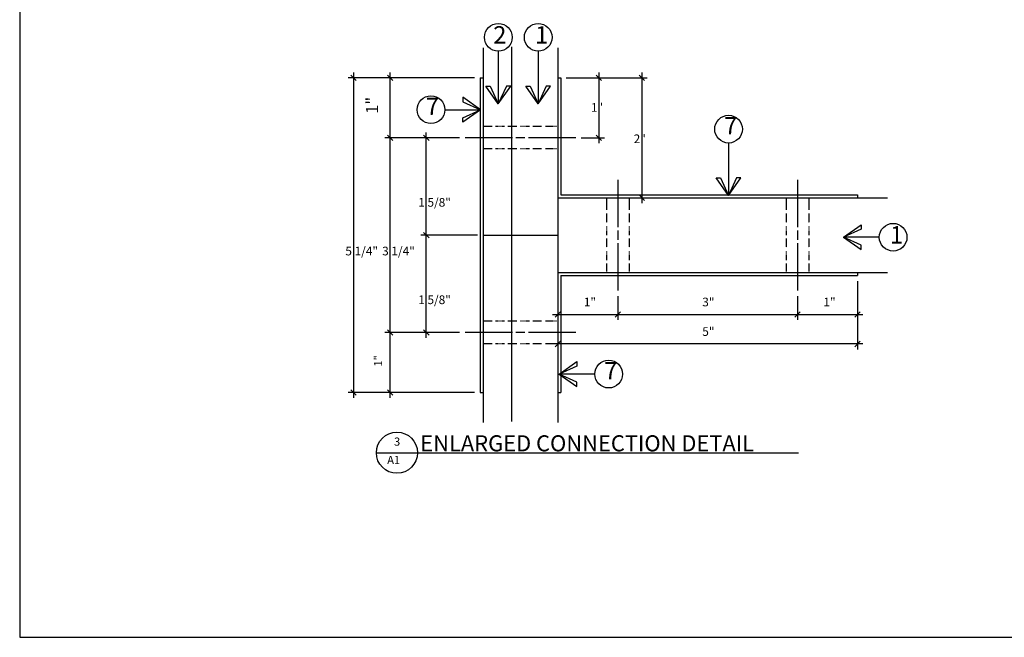
# Model space of a CAD drawing. Extents: x 1046 to 1502, y -35 to 324.
# Drawn here: x 1046 to 1272, y -35 to 107 of the extents above; entities that cross this region are included whole.
import ezdxf

# ---------------------------------------------------------------- set-up
doc = ezdxf.new("R2010")
doc.units = 0
doc.header["$MEASUREMENT"] = 0
doc.linetypes.add('HIDDEN2', pattern=[0.1875, 0.125, -0.0625])
doc.layers.get('0').update_dxf_attribs({"linetype": 'CONTINUOUS'})
for name, color, linetype in [('ACRYLIC', 1, 'CONTINUOUS'), ('CHANNEL', 3, 'CONTINUOUS'), ('DIM', 2, 'CONTINUOUS'), ('DIMENSION', 2, 'CONTINUOUS'), ('DIMENSIONS', 2, 'CONTINUOUS'), ('DT-HEAVY', 1, 'CONTINUOUS'), ('GLAZING', 5, 'CONTINUOUS'), ('Title Page', 7, 'CONTINUOUS')]:
    doc.layers.add(name, color=color, linetype=linetype)
doc.styles.get("Standard").update_dxf_attribs({"font": 'georgia.TTF', "height": 2})

msp = doc.modelspace()

# ---------------------------------------------------------------- linework, layer by layer
at = {"color": 0, "linetype": 'ByBlock'}
for p, q in [((1188.164252, 66.405604), (1189.404485, 65.165372)), ((1170.114572, 39.568395), (1168.87434, 38.328162)), ((1170.114572, 32.777122), (1168.87434, 31.53689))]:
    msp.add_line(p, q, dxfattribs=at)
at = {"layer": 'ACRYLIC'}
for p, q in [((1151.579992, 93.346203), (1151.579992, 20.999328)), ((1151.579992, 93.346203), (1152.26901, 93.346203)), ((1169.494456, 93.346203), (1170.183474, 93.346203)), ((1170.183474, 93.346203), (1170.183474, 66.474506)), ((1170.183474, 66.474506), (1238.396242, 66.474506)), ((1238.396242, 66.474506), (1238.396242, 65.785488)), ((1170.183474, 47.871024), (1238.396242, 47.871024)), ((1170.183474, 47.871024), (1170.183474, 20.999328)), ((1238.396242, 48.560042), (1238.396242, 47.871024)), ((1151.579992, 20.999328), (1152.26901, 20.999328)), ((1169.494456, 20.999328), (1170.183474, 20.999328))]:
    msp.add_line(p, q, dxfattribs=at)
at = {"layer": 'CHANNEL'}
for p, q in [((1152.26901, 100.236381), (1152.26901, 14.109149)), ((1158.854488, 100.470195), (1158.854488, 14.342963)), ((1169.494456, 100.236381), (1169.494456, 14.109149)), ((1159.040137, 79.565846), (1148.134903, 79.565846)), ((1161.92744, 79.565846), (1159.836026, 79.565846)), ((1173.628563, 79.565846), (1162.723329, 79.565846)), ((1183.274813, 69.919596), (1183.274813, 59.014361)), ((1224.615885, 69.919596), (1224.615885, 59.014361)), ((1169.494456, 65.785488), (1245.286421, 65.785488)), ((1170.734688, 65.785488), (1190.024601, 65.785488)), ((1152.26901, 57.172765), (1169.494456, 57.172765)), ((1183.274813, 58.218472), (1183.274813, 56.127058)), ((1224.615885, 58.218472), (1224.615885, 56.127058)), ((1183.274813, 55.33117), (1183.274813, 44.425935)), ((1224.615885, 55.33117), (1224.615885, 44.425935)), ((1169.494456, 48.560042), (1245.286421, 48.560042)), ((1159.040137, 34.779685), (1148.134903, 34.779685)), ((1161.92744, 34.779685), (1159.836026, 34.779685)), ((1173.628563, 34.779685), (1162.723329, 34.779685))]:
    msp.add_line(p, q, dxfattribs=at)
at = {"layer": 'DIM'}
for p, q in [((1155.793414, 99.472914), (1155.793414, 87.399562)), ((1164.964376, 99.472914), (1164.964376, 87.399562)), ((1149.099528, 93.346203), (1121.22302, 93.346203)), ((1123.083368, 92.726087), (1121.843136, 93.966319)), ((1122.463252, 94.586435), (1122.463252, 19.759096)), ((1150.33976, 93.346203), (1129.690339, 93.346203)), ((1131.550687, 92.726087), (1130.310455, 93.966319)), ((1130.930571, 78.325613), (1130.930571, 94.586435)), ((1171.423706, 93.346203), (1180.17884, 93.346203)), ((1171.423706, 93.346203), (1190.024601, 93.346203)), ((1179.558724, 92.726087), (1178.318492, 93.966319)), ((1178.938608, 94.586435), (1178.938608, 78.325613)), ((1189.404485, 92.726087), (1188.164252, 93.966319)), ((1188.784369, 94.586435), (1188.784369, 64.545256)), ((1155.793414, 87.399562), (1152.932865, 91.446705)), ((1152.932865, 91.446705), (1153.940118, 91.446705)), ((1153.940118, 91.446705), (1155.793414, 87.399562)), ((1157.64671, 91.446705), (1155.793414, 87.399562)), ((1155.793414, 87.399562), (1158.653963, 91.446705)), ((1158.653963, 91.446705), (1157.64671, 91.446705)), ((1162.103827, 91.446705), (1163.11108, 91.446705)), ((1164.964376, 87.399562), (1162.103827, 91.446705)), ((1163.11108, 91.446705), (1164.964376, 87.399562)), ((1164.964376, 87.399562), (1167.824926, 91.446705)), ((1166.817673, 91.446705), (1164.964376, 87.399562)), ((1167.824926, 91.446705), (1166.817673, 91.446705)), ((1147.655996, 88.864788), (1147.655996, 87.857535)), ((1151.703138, 86.004239), (1147.655996, 88.864788)), ((1147.655996, 87.857535), (1151.703138, 86.004239)), ((1143.47678, 86.004239), (1151.703138, 86.004239)), ((1151.703138, 86.004239), (1147.655996, 83.14369)), ((1147.655996, 84.150942), (1151.703138, 86.004239)), ((1147.655996, 83.14369), (1147.655996, 84.150942)), ((1146.894671, 79.565846), (1129.690339, 79.565846)), ((1146.894671, 79.565846), (1129.690339, 79.565846)), ((1131.550687, 78.945729), (1130.310455, 80.185962)), ((1130.310455, 80.185962), (1131.550687, 78.945729)), ((1130.930571, 33.539453), (1130.930571, 80.806078)), ((1146.894671, 79.565846), (1137.985692, 79.565846)), ((1139.84604, 78.945729), (1138.605808, 80.185962)), ((1139.225924, 55.932533), (1139.225924, 80.806078)), ((1174.868796, 79.565846), (1180.17884, 79.565846)), ((1178.318492, 80.185962), (1179.558724, 78.945729)), ((1208.753816, 78.358562), (1208.753816, 66.28521)), ((1208.753816, 66.28521), (1205.893267, 70.332353)), ((1205.893267, 70.332353), (1206.90052, 70.332353)), ((1206.90052, 70.332353), (1208.753816, 66.28521)), ((1210.607113, 70.332353), (1208.753816, 66.28521)), ((1208.753816, 66.28521), (1211.614365, 70.332353)), ((1211.614365, 70.332353), (1210.607113, 70.332353)), ((1235.196786, 56.698771), (1239.243929, 59.55932)), ((1239.243929, 59.55932), (1239.243929, 58.552068)), ((1151.028778, 57.172765), (1137.985692, 57.172765)), ((1151.028778, 57.172765), (1137.985692, 57.172765)), ((1138.605808, 57.792881), (1139.84604, 56.552649)), ((1139.84604, 56.552649), (1138.605808, 57.792881)), ((1139.225924, 33.539453), (1139.225924, 58.412997)), ((1239.243929, 58.552068), (1235.196786, 56.698771)), ((1243.423145, 56.698771), (1235.196786, 56.698771)), ((1239.243929, 54.845475), (1235.196786, 56.698771)), ((1235.196786, 56.698771), (1239.243929, 53.838222)), ((1239.243929, 53.838222), (1239.243929, 54.845475)), ((1238.396242, 46.630792), (1238.396242, 30.916774)), ((1238.396242, 46.630792), (1238.396242, 37.708046)), ((1183.274813, 43.185703), (1183.274813, 37.708046)), ((1183.274813, 43.185703), (1183.274813, 37.708046)), ((1224.615885, 43.185703), (1224.615885, 37.708046)), ((1224.615885, 43.185703), (1224.615885, 37.708046)), ((1168.254224, 38.948279), (1184.515046, 38.948279)), ((1182.034581, 38.948279), (1225.856117, 38.948279)), ((1182.654697, 38.328162), (1183.89493, 39.568395)), ((1183.89493, 39.568395), (1182.654697, 38.328162)), ((1223.375653, 38.948279), (1239.636474, 38.948279)), ((1225.236001, 39.568395), (1223.995769, 38.328162)), ((1223.995769, 38.328162), (1225.236001, 39.568395)), ((1237.776126, 38.328162), (1239.016358, 39.568395)), ((1146.894671, 34.779685), (1129.690339, 34.779685)), ((1146.894671, 34.779685), (1129.690339, 34.779685)), ((1130.310455, 35.399801), (1131.550687, 34.159569)), ((1131.550687, 34.159569), (1130.310455, 35.399801)), ((1130.930571, 19.759096), (1130.930571, 36.019917)), ((1146.894671, 34.779685), (1137.985692, 34.779685)), ((1138.605808, 35.399801), (1139.84604, 34.159569)), ((1239.636474, 32.157006), (1168.254224, 32.157006)), ((1237.776126, 31.53689), (1239.016358, 32.777122)), ((1169.778857, 25.231592), (1173.825999, 28.092141)), ((1173.825999, 28.092141), (1173.825999, 27.084888)), ((1173.825999, 27.084888), (1169.778857, 25.231592)), ((1169.778857, 25.231592), (1173.825999, 22.371043)), ((1173.825999, 23.378295), (1169.778857, 25.231592)), ((1178.005216, 25.231592), (1169.778857, 25.231592)), ((1173.825999, 22.371043), (1173.825999, 23.378295)), ((1150.33976, 20.999328), (1121.22302, 20.999328)), ((1121.843136, 21.619444), (1123.083368, 20.379212)), ((1150.33976, 20.999328), (1129.690339, 20.999328)), ((1130.310455, 21.619444), (1131.550687, 20.379212)), ((1127.733655, 7.157371), (1137.194813, 7.157371))]:
    msp.add_line(p, q, dxfattribs=at)
for centre in [(1155.793414, 102.659825), (1164.964376, 102.659825), (1140.289869, 86.004239), (1208.753816, 81.545473), (1246.610055, 56.698771), (1181.192126, 25.231592)]:
    msp.add_circle(centre, 3.18691, dxfattribs=at)
at = {"layer": 'DIMENSIONS'}
for q in [(1169.494456, 30.916774), (1169.494456, 37.708046)]:
    msp.add_line((1169.494456, 47.31981), q, dxfattribs=at)
at = {"layer": 'DT-HEAVY'}
msp.add_line((1137.194813, 7.157371), (1224.838006, 7.157371), dxfattribs=at)
msp.add_circle((1132.464234, 7.157371), 4.730579, dxfattribs=at)
at = {"layer": 'GLAZING', "linetype": 'HIDDEN2'}
for p, q in [((1154.344733, 82.149663), (1152.26901, 82.149663)), ((1157.216346, 82.149663), (1155.140622, 82.149663)), ((1160.087958, 82.149663), (1158.012235, 82.149663)), ((1162.959571, 82.149663), (1160.883847, 82.149663)), ((1165.831183, 82.149663), (1163.755459, 82.149663)), ((1169.494456, 82.149663), (1166.627072, 82.149663)), ((1154.344733, 76.982029), (1152.26901, 76.982029)), ((1157.216346, 76.982029), (1155.140622, 76.982029)), ((1160.087958, 76.982029), (1158.012235, 76.982029)), ((1162.959571, 76.982029), (1160.883847, 76.982029)), ((1165.831183, 76.982029), (1163.755459, 76.982029)), ((1169.494456, 76.982029), (1166.627072, 76.982029)), ((1180.690996, 65.785488), (1180.690996, 62.918104)), ((1185.85863, 65.785488), (1185.85863, 62.918104)), ((1222.032068, 65.785488), (1222.032068, 62.918104)), ((1227.199702, 65.785488), (1227.199702, 62.918104)), ((1180.690996, 62.122215), (1180.690996, 60.046492)), ((1185.85863, 62.122215), (1185.85863, 60.046492)), ((1222.032068, 62.122215), (1222.032068, 60.046492)), ((1227.199702, 62.122215), (1227.199702, 60.046492)), ((1180.690996, 59.250603), (1180.690996, 57.174879)), ((1185.85863, 59.250603), (1185.85863, 57.174879)), ((1222.032068, 59.250603), (1222.032068, 57.174879)), ((1227.199702, 59.250603), (1227.199702, 57.174879)), ((1180.690996, 56.37899), (1180.690996, 54.303267)), ((1185.85863, 56.37899), (1185.85863, 54.303267)), ((1222.032068, 56.37899), (1222.032068, 54.303267)), ((1227.199702, 56.37899), (1227.199702, 54.303267)), ((1180.690996, 53.507378), (1180.690996, 51.431654)), ((1185.85863, 53.507378), (1185.85863, 51.431654)), ((1222.032068, 53.507378), (1222.032068, 51.431654)), ((1227.199702, 53.507378), (1227.199702, 51.431654)), ((1180.690996, 50.635765), (1180.690996, 48.560042)), ((1185.85863, 50.635765), (1185.85863, 48.560042)), ((1222.032068, 50.635765), (1222.032068, 48.560042)), ((1227.199702, 50.635765), (1227.199702, 48.560042)), ((1154.344733, 37.363502), (1152.26901, 37.363502)), ((1157.216346, 37.363502), (1155.140622, 37.363502)), ((1160.087958, 37.363502), (1158.012235, 37.363502)), ((1162.959571, 37.363502), (1160.883847, 37.363502)), ((1165.831183, 37.363502), (1163.755459, 37.363502)), ((1169.494456, 37.363502), (1166.627072, 37.363502)), ((1154.344733, 32.195868), (1152.26901, 32.195868)), ((1157.216346, 32.195868), (1155.140622, 32.195868)), ((1160.087958, 32.195868), (1158.012235, 32.195868)), ((1162.959571, 32.195868), (1160.883847, 32.195868)), ((1165.831183, 32.195868), (1163.755459, 32.195868)), ((1169.494456, 32.195868), (1166.627072, 32.195868))]:
    msp.add_line(p, q, dxfattribs=at)
at = {"layer": 'Title Page'}
msp.add_lwpolyline([(1501.837562, 323.762917), (1045.692206, 323.762917), (1045.692206, -35.277083), (1501.837562, -35.277083)], close=True, dxfattribs=at)

# ---------------------------------------------------------------- texts
at = {"layer": 'DIM'}
for height, p in [(2.7905223, (1128.140048, 85.060763)), (1.8603482, (1129.070223, 26.959332))]:
    msp.add_text('1"', height=height, rotation=90, dxfattribs=at).set_placement(p)
at = {"layer": 'DIM', "attachment_point": 1}
for s, insert, char_height, width in [('2', (1154.617091, 105.216384), 4, 150.71929203), ('1', (1164.243219, 105.216384), 4, 150.71929203), ('7', (1139.115567, 88.763746), 4, 150.71929203), ('7', (1207.734785, 84.334802), 4, 150.71929203), ('1', (1245.888898, 59.255331), 4, 150.71929203), ('7', (1180.158204, 28.003701), 4, 150.71929203), ('3', (1131.802925, 10.646578), 1.872769, 70.56560088), ('A1', (1130.240396, 6.43022), 1.8727689, 70.56560088)]:
    msp.add_mtext(s, dxfattribs=dict(at, insert=insert, char_height=char_height, width=width))
at = {"layer": 'DIMENSION'}
for s, p in [('1"', (1177.07826, 85.52585)), ('2"', (1186.92402, 78.325613)), ('1 5/8"', (1137.365576, 63.718435)), ('5 1/4"', (1120.602904, 52.521895)), ('3 1/4"', (1129.070223, 52.521895)), ('1 5/8"', (1137.365576, 41.325354)), ('1"', (1175.454461, 40.808627)), ('3"', (1202.705117, 40.808627)), ('1"', (1230.575889, 40.808627)), ('5"', (1202.705117, 34.017354))]:
    msp.add_text(s, height=2, dxfattribs=at).set_placement(p)
at = {"layer": 'DT-HEAVY', "insert": (1137.836798, 11.163583), "char_height": 3.69247308, "width": 146.47710725, "attachment_point": 1}
msp.add_mtext('ENLARGED CONNECTION DETAIL', dxfattribs=at)

doc.saveas('drawing.dxf')
